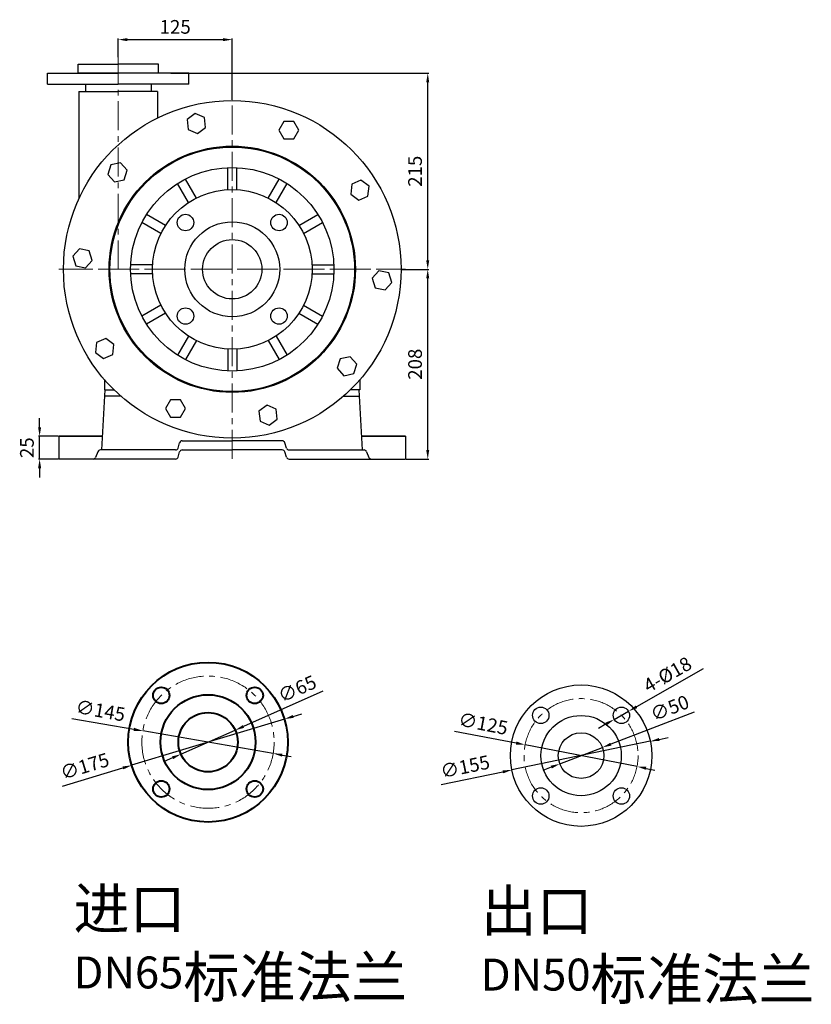
# Model space of a CAD drawing. Units: millimetres. Extents: x 3969 to 6120, y -1378 to -43.
# Drawn here: x 5252 to 6120, y -1122 to -43 of the extents above; entities that cross this region are included whole.
import ezdxf

# ---------------------------------------------------------------- set-up
doc = ezdxf.new("R2010")
doc.units = ezdxf.units.MM
doc.linetypes.add('CENTER', pattern=[50.8, 31.75, -6.35, 6.35, -6.35])
doc.layers.add('1', color=7, linetype='Continuous')
for name, color, linetype, lineweight in [('中心线', 5, 'CENTER', 13), ('标注线', 3, 'Continuous', 20), ('粗实线', 7, 'Continuous', 40)]:
    doc.layers.add(name, color=color, linetype=linetype, lineweight=lineweight)
doc.styles.get("Standard").update_dxf_attribs({"font": 'txt', "bigfont": 'gbcbig.shx'})
doc.dimstyles.new('ISO-25', dxfattribs={"dimtxt": 15, "dimasz": 10, "dimexe": 1.25, "dimexo": 0.625, "dimgap": 4.5, "dimtad": 1, "dimtxsty": 'Standard', "dimcen": 2.5, "dimadec": 0, "dimazin": 0, "dimtfac": 1, "dimtmove": 0, "dimatfit": 3, "dimfxl": 0, "dimarcsym": 0})

# ---------------------------------------------------------------- blocks, each defined once
blk = doc.blocks.new('*D3')
at = {"layer": 'DEFPOINTS', "color": 0, "transparency": 16777216}
for p in [(5943.6, -833.7), (5791.9, -865.1)]:
    blk.add_point(p, dxfattribs=at)
at = {"layer": '标注线', "color": 0, "lineweight": -2, "transparency": 16777216}
for p, q in [((5953.4, -831.6), (5963.2, -829.6)), ((5943.6, -833.7), (5791.9, -865.1)), ((5714.5, -881.1), (5782.1, -867.2))]:
    blk.add_line(p, q, dxfattribs=at)
at = {"layer": '标注线', "color": 0, "transparency": 16777216}
for points in [[(5953.1, -830), (5953.8, -833.3), (5943.6, -833.7)], [(5781.7, -865.5), (5782.4, -868.8), (5791.9, -865.1)]]:
    blk.add_solid(points, dxfattribs=at)
at = {"layer": '标注线', "color": 0, "transparency": 16777216, "insert": (5741, -863.4), "char_height": 15, "attachment_point": 5, "rotation": 11.7053}
blk.add_mtext('∅155', dxfattribs=at)
blk = doc.blocks.new('*D4')
at = {"layer": 'DEFPOINTS', "color": 0, "transparency": 16777216}
for p in [(5806.4, -837.5), (5929.1, -861.3)]:
    blk.add_point(p, dxfattribs=at)
at = {"layer": '标注线', "color": 0, "lineweight": -2, "transparency": 16777216}
for p, q in [((5728.9, -822.4), (5796.6, -835.5)), ((5929.1, -861.3), (5806.4, -837.5)), ((5938.9, -863.3), (5948.7, -865.2))]:
    blk.add_line(p, q, dxfattribs=at)
at = {"layer": '标注线', "color": 0, "transparency": 16777216}
for points in [[(5796.9, -833.9), (5796.3, -837.2), (5806.4, -837.5)], [(5939.2, -861.6), (5938.6, -864.9), (5929.1, -861.3)]]:
    blk.add_solid(points, dxfattribs=at)
at = {"layer": '标注线', "color": 0, "transparency": 16777216, "insert": (5760.1, -816.2), "char_height": 15, "attachment_point": 5, "rotation": 348.9858}
blk.add_mtext('∅125', dxfattribs=at)
blk = doc.blocks.new('*D5')
at = {"layer": 'DEFPOINTS', "color": 0, "transparency": 16777216}
for p in [(5891.1, -840.4), (5844.4, -858.4)]:
    blk.add_point(p, dxfattribs=at)
at = {"layer": '标注线', "color": 0, "lineweight": -2, "transparency": 16777216}
for p, q in [((5991.6, -801.9), (5900.4, -836.9)), ((5844.4, -858.4), (5891.1, -840.4)), ((5835.1, -861.9), (5825.7, -865.5))]:
    blk.add_line(p, q, dxfattribs=at)
at = {"layer": '标注线', "color": 0, "transparency": 16777216}
for points in [[(5899.8, -835.3), (5901, -838.4), (5891.1, -840.4)], [(5834.5, -860.4), (5835.7, -863.5), (5844.4, -858.4)]]:
    blk.add_solid(points, dxfattribs=at)
at = {"layer": '标注线', "color": 0, "transparency": 16777216, "insert": (5965.6, -799), "char_height": 15, "attachment_point": 5, "rotation": 20.9961}
blk.add_mtext('∅50', dxfattribs=at)
blk = doc.blocks.new('*D6')
at = {"layer": 'DEFPOINTS', "color": 0, "transparency": 16777216}
for p in [(5919.8, -800.8), (5904.1, -809.6)]:
    blk.add_point(p, dxfattribs=at)
at = {"layer": '标注线', "color": 0, "lineweight": -2, "transparency": 16777216}
for p, q in [((6001.5, -754.4), (5928.5, -795.8)), ((5904.1, -809.6), (5919.8, -800.8)), ((5895.4, -814.6), (5886.7, -819.5))]:
    blk.add_line(p, q, dxfattribs=at)
at = {"layer": '标注线', "color": 0, "transparency": 16777216}
for points in [[(5927.7, -794.4), (5929.3, -797.3), (5919.8, -800.8)], [(5894.6, -813.1), (5896.2, -816), (5904.1, -809.6)]]:
    blk.add_solid(points, dxfattribs=at)
at = {"layer": '标注线', "color": 0, "transparency": 16777216, "insert": (5963.4, -762.2), "char_height": 15, "attachment_point": 5, "rotation": 29.5561}
blk.add_mtext('4-%%C18', dxfattribs=at)
blk = doc.blocks.new('*D7')
at = {"layer": 'DEFPOINTS', "color": 0, "transparency": 16777216}
for p in [(5542.6, -809.3), (5375.1, -860)]:
    blk.add_point(p, dxfattribs=at)
at = {"layer": '标注线', "color": 0, "lineweight": -2, "transparency": 16777216}
for p, q in [((5542.6, -809.3), (5375.1, -860)), ((5552.2, -806.4), (5561.8, -803.5)), ((5299.5, -882.9), (5365.6, -862.9))]:
    blk.add_line(p, q, dxfattribs=at)
at = {"layer": '标注线', "color": 0, "transparency": 16777216}
for points in [[(5551.7, -804.8), (5552.7, -808), (5542.6, -809.3)], [(5365.1, -861.3), (5366, -864.5), (5375.1, -860)]]:
    blk.add_solid(points, dxfattribs=at)
at = {"layer": '标注线', "color": 0, "transparency": 16777216, "insert": (5324.3, -862.8), "char_height": 15, "attachment_point": 5, "rotation": 16.8475}
blk.add_mtext('∅175', dxfattribs=at)
blk = doc.blocks.new('*D8')
at = {"layer": 'DEFPOINTS', "color": 0, "transparency": 16777216}
for p in [(5387.4, -822.2), (5530.3, -847)]:
    blk.add_point(p, dxfattribs=at)
at = {"layer": '标注线', "color": 0, "lineweight": -2, "transparency": 16777216}
for p, q in [((5309.6, -808.7), (5377.6, -820.5)), ((5530.3, -847), (5387.4, -822.2)), ((5540.2, -848.7), (5550, -850.4))]:
    blk.add_line(p, q, dxfattribs=at)
at = {"layer": '标注线', "color": 0, "transparency": 16777216}
for points in [[(5377.9, -818.9), (5377.3, -822.2), (5387.4, -822.2)], [(5540.4, -847.1), (5539.9, -850.4), (5530.3, -847)]]:
    blk.add_solid(points, dxfattribs=at)
at = {"layer": '标注线', "color": 0, "transparency": 16777216, "insert": (5340.7, -801.9), "char_height": 15, "attachment_point": 5, "rotation": 350.1533}
blk.add_mtext('∅145', dxfattribs=at)
blk = doc.blocks.new('*D9')
at = {"layer": 'DEFPOINTS', "color": 0, "transparency": 16777216}
for p in [(5488.6, -821.5), (5429.1, -847.8)]:
    blk.add_point(p, dxfattribs=at)
at = {"layer": '标注线', "color": 0, "lineweight": -2, "transparency": 16777216}
for p, q in [((5584.7, -778.9), (5497.7, -817.4)), ((5429.1, -847.8), (5488.6, -821.5)), ((5420, -851.8), (5410.9, -855.9))]:
    blk.add_line(p, q, dxfattribs=at)
at = {"layer": '标注线', "color": 0, "transparency": 16777216}
for points in [[(5497.1, -815.9), (5498.4, -819), (5488.6, -821.5)], [(5419.3, -850.3), (5420.7, -853.3), (5429.1, -847.8)]]:
    blk.add_solid(points, dxfattribs=at)
at = {"layer": '标注线', "color": 0, "transparency": 16777216, "insert": (5557.4, -777.9), "char_height": 15, "attachment_point": 5, "rotation": 23.8662}
blk.add_mtext('∅65', dxfattribs=at)
blk = doc.blocks.new('*D20')
at = {"layer": 'DEFPOINTS', "color": 0, "transparency": 16777216}
for p in [(5274.3, -499.4), (5295.4, -499.4), (5295.4, -524.4)]:
    blk.add_point(p, dxfattribs=at)
at = {"layer": '标注线', "color": 0, "lineweight": -2, "transparency": 16777216}
for p, q in [((5274.3, -489.4), (5274.3, -479.4)), ((5294.8, -499.4), (5273.1, -499.4)), ((5274.3, -524.4), (5274.3, -499.4)), ((5294.8, -524.4), (5273.1, -524.4)), ((5274.3, -534.4), (5274.3, -544.4))]:
    blk.add_line(p, q, dxfattribs=at)
at = {"layer": '标注线', "color": 0, "transparency": 16777216}
for points in [[(5272.6, -489.4), (5276, -489.4), (5274.3, -499.4)], [(5272.6, -534.4), (5276, -534.4), (5274.3, -524.4)]]:
    blk.add_solid(points, dxfattribs=at)
at = {"layer": '标注线', "color": 0, "transparency": 16777216, "insert": (5262.3, -511.9), "char_height": 15, "attachment_point": 5, "rotation": 90}
blk.add_mtext('25', dxfattribs=at)
blk = doc.blocks.new('*D21')
at = {"layer": 'DEFPOINTS', "color": 0, "transparency": 16777216}
for p in [(5670.4, -316.4), (5699.7, -316.4), (5675.4, -524.4)]:
    blk.add_point(p, dxfattribs=at)
at = {"layer": '标注线', "color": 0, "lineweight": -2, "transparency": 16777216}
for p, q in [((5671, -316.4), (5700.9, -316.4)), ((5699.7, -514.4), (5699.7, -326.4)), ((5676, -524.4), (5700.9, -524.4))]:
    blk.add_line(p, q, dxfattribs=at)
at = {"layer": '标注线', "color": 0, "transparency": 16777216}
for points in [[(5698, -326.4), (5701.3, -326.4), (5699.7, -316.4)], [(5698, -514.4), (5701.3, -514.4), (5699.7, -524.4)]]:
    blk.add_solid(points, dxfattribs=at)
at = {"layer": '标注线', "color": 0, "transparency": 16777216, "insert": (5687.7, -420.4), "char_height": 15, "attachment_point": 5, "rotation": 90}
blk.add_mtext('208', dxfattribs=at)
blk = doc.blocks.new('*D13')
at = {"layer": 'DEFPOINTS', "color": 0, "transparency": 16777216}
for p in [(5417.4, -101.4), (5699.7, -101.4), (5670.4, -316.4)]:
    blk.add_point(p, dxfattribs=at)
at = {"layer": '标注线', "color": 0, "lineweight": -2, "transparency": 16777216}
for p, q in [((5418, -101.4), (5700.9, -101.4)), ((5699.7, -306.4), (5699.7, -111.4)), ((5671, -316.4), (5700.9, -316.4))]:
    blk.add_line(p, q, dxfattribs=at)
at = {"layer": '标注线', "color": 0, "transparency": 16777216}
for points in [[(5698, -111.4), (5701.3, -111.4), (5699.7, -101.4)], [(5698, -306.4), (5701.3, -306.4), (5699.7, -316.4)]]:
    blk.add_solid(points, dxfattribs=at)
at = {"layer": '标注线', "color": 0, "transparency": 16777216, "insert": (5687.7, -208.9), "char_height": 15, "attachment_point": 5, "rotation": 90}
blk.add_mtext('215', dxfattribs=at)
blk = doc.blocks.new('*D22')
at = {"layer": 'DEFPOINTS', "color": 0, "transparency": 16777216}
for p in [(5485.4, -64.6), (5360.4, -84.4), (5485.4, -131.4)]:
    blk.add_point(p, dxfattribs=at)
at = {"layer": '标注线', "color": 0, "lineweight": -2, "transparency": 16777216}
for p, q in [((5360.4, -83.8), (5360.4, -63.4)), ((5370.4, -64.6), (5475.4, -64.6)), ((5485.4, -130.7), (5485.4, -63.4))]:
    blk.add_line(p, q, dxfattribs=at)
at = {"layer": '标注线', "color": 0, "transparency": 16777216}
for points in [[(5370.4, -63), (5370.4, -66.3), (5360.4, -64.6)], [(5475.4, -63), (5475.4, -66.3), (5485.4, -64.6)]]:
    blk.add_solid(points, dxfattribs=at)
at = {"layer": '标注线', "color": 0, "transparency": 16777216, "insert": (5422.9, -52.6), "char_height": 15, "attachment_point": 5}
blk.add_mtext('125', dxfattribs=at)

msp = doc.modelspace()

# ---------------------------------------------------------------- linework, layer by layer
at = {"layer": '1'}
for p, q in [((5316.424, -101.365), (5316.424, -91.365)), ((5316.424, -91.365), (5360.424, -91.365)), ((5404.424, -91.365), (5360.424, -91.365)), ((5404.424, -101.365), (5404.424, -91.365)), ((5282.924, -101.365), (5360.424, -101.365)), ((5282.924, -113.365), (5282.924, -101.365)), ((5360.424, -101.365), (5316.424, -101.365)), ((5404.424, -101.365), (5360.424, -101.365)), ((5437.924, -101.365), (5360.424, -101.365)), ((5437.924, -113.365), (5437.924, -101.365)), ((5282.924, -113.365), (5360.424, -113.365)), ((5324.424, -113.365), (5324.424, -121.365)), ((5437.924, -113.365), (5360.424, -113.365)), ((5396.424, -113.365), (5396.424, -121.365)), ((5317.424, -121.365), (5360.424, -121.365)), ((5317.424, -121.365), (5317.424, -238.899)), ((5403.424, -121.365), (5360.424, -121.365)), ((5403.424, -121.365), (5403.424, -150.531)), ((5480.424, -182.458), (5480.424, -181.458)), ((5485.424, -182.365), (5485.424, -181.365)), ((5490.424, -182.458), (5490.424, -181.458)), ((5480.424, -229.008), (5480.424, -204.977)), ((5490.424, -229.008), (5490.424, -204.977)), ((5437.415, -243.212), (5425.4, -222.4)), ((5446.075, -238.212), (5434.06, -217.4)), ((5524.772, -238.212), (5536.787, -217.4)), ((5533.432, -243.212), (5545.448, -222.4)), ((5412.27, -268.356), (5391.459, -256.341)), ((5558.577, -268.356), (5579.388, -256.341)), ((5407.27, -277.017), (5386.459, -265.001)), ((5563.577, -277.017), (5584.388, -265.001)), ((5398.067, -311.365), (5374.036, -311.365)), ((5572.781, -311.365), (5596.811, -311.365)), ((5398.067, -321.365), (5374.036, -321.365)), ((5572.781, -321.365), (5596.811, -321.365)), ((5407.27, -355.713), (5386.459, -367.729)), ((5563.577, -355.713), (5584.388, -367.729)), ((5412.27, -364.374), (5391.459, -376.389)), ((5558.577, -364.374), (5579.388, -376.389)), ((5437.415, -389.518), (5425.4, -410.33)), ((5446.075, -394.518), (5434.06, -415.33)), ((5524.772, -394.518), (5536.787, -415.33)), ((5533.432, -389.518), (5545.448, -410.33)), ((5480.424, -403.722), (5480.424, -427.753)), ((5490.424, -403.722), (5490.424, -427.753)), ((5345.424, -437.299), (5345.424, -448.365)), ((5625.424, -437.299), (5625.424, -448.365)), ((5342.579, -514.365), (5346.297, -448.365)), ((5345.424, -448.365), (5355.805, -448.365)), ((5346.297, -448.365), (5355.805, -448.365)), ((5624.55, -448.365), (5615.042, -448.365)), ((5625.424, -448.365), (5615.042, -448.365)), ((5628.269, -514.365), (5624.55, -448.365)), ((5363.342, -455.365), (5345.903, -455.365)), ((5607.506, -455.365), (5624.945, -455.365)), ((5295.424, -499.365), (5343.424, -499.365)), ((5343.424, -499.365), (5295.424, -499.365)), ((5295.424, -499.365), (5295.424, -524.365)), ((5295.424, -499.365), (5295.424, -524.365)), ((5426.065, -512.227), (5427.782, -506.503)), ((5430.656, -504.365), (5485.424, -504.365)), ((5540.192, -504.365), (5485.424, -504.365)), ((5544.782, -512.227), (5543.065, -506.503)), ((5675.424, -499.365), (5627.424, -499.365)), ((5627.424, -499.365), (5675.424, -499.365)), ((5675.424, -499.365), (5675.424, -524.365)), ((5675.424, -499.365), (5675.424, -524.365)), ((5338.213, -516.238), (5335.68, -522.492)), ((5423.192, -514.365), (5340.994, -514.365)), ((5426.065, -522.227), (5427.782, -516.503)), ((5430.656, -514.365), (5485.424, -514.365)), ((5540.192, -514.365), (5485.424, -514.365)), ((5544.782, -522.227), (5543.065, -516.503)), ((5547.656, -514.365), (5629.854, -514.365)), ((5632.634, -516.238), (5635.168, -522.492)), ((5423.192, -524.365), (5295.424, -524.365)), ((5547.656, -524.365), (5675.424, -524.365))]:
    msp.add_line(p, q, dxfattribs=at)
for points in [[(5437.221, -162.989), (5447.255, -167.457), (5456.14, -161.001), (5454.992, -150.078), (5444.958, -145.61), (5436.073, -152.066)], [(5536.579, -163.948), (5542.07, -173.46), (5553.054, -173.46), (5558.546, -163.948), (5553.054, -154.437), (5542.07, -154.437)], [(5356.275, -220.614), (5367.018, -218.331), (5370.412, -207.885), (5363.063, -199.723), (5352.319, -202.006), (5348.925, -212.452)], [(5616.397, -223.126), (5615.249, -234.049), (5624.135, -240.505), (5634.169, -236.037), (5635.317, -225.114), (5626.431, -218.658)], [(5324.659, -314.813), (5332.008, -306.651), (5328.614, -296.205), (5317.871, -293.921), (5310.522, -302.084), (5313.916, -312.529)], [(5646.188, -317.917), (5638.839, -326.079), (5642.233, -336.525), (5652.976, -338.809), (5660.326, -330.647), (5656.932, -320.201)], [(5354.45, -409.604), (5355.598, -398.681), (5346.712, -392.225), (5336.679, -396.693), (5335.531, -407.616), (5344.416, -414.072)], [(5614.573, -412.116), (5603.829, -414.399), (5600.435, -424.845), (5607.784, -433.007), (5618.528, -430.724), (5621.922, -420.278)], [(5434.269, -468.782), (5428.777, -459.27), (5417.793, -459.27), (5412.302, -468.782), (5417.793, -478.293), (5428.777, -478.293)], [(5533.626, -469.741), (5523.593, -465.273), (5514.707, -471.729), (5515.855, -482.653), (5525.889, -487.12), (5534.775, -480.664)]]:
    msp.add_lwpolyline(points, close=True, dxfattribs=at)
for centre, radius in [((5485.424, -316.365), 185), ((5485.424, -316.365), 135), ((5485.424, -316.365), 134), ((5485.424, -316.365), 111.5), ((5485.424, -316.365), 87.5), ((5434.158, -265.1), 9), ((5536.689, -265.1), 9), ((5485.424, -316.365), 52), ((5485.424, -316.365), 32.5), ((5434.158, -367.63), 9), ((5536.689, -367.63), 9), ((5867.752, -849.399), 77.5), ((5823.557, -805.205), 9), ((5911.946, -805.205), 9), ((5867.752, -849.399), 44), ((5867.752, -849.399), 25), ((5823.557, -893.594), 9), ((5911.946, -893.594), 9)]:
    msp.add_circle(centre, radius, dxfattribs=at)
for centre, start, end in [((5430.656, -507.365), 90, 163.300756), ((5540.192, -507.365), 16.699244, 90), ((5340.994, -517.365), 90, 157.943851), ((5423.192, -511.365), 270, 343.300756), ((5430.656, -517.365), 90, 163.300756), ((5540.192, -517.365), 16.699244, 90), ((5547.656, -511.365), 196.699244, 270), ((5629.854, -517.365), 22.056149, 90), ((5332.899, -521.365), 270, 337.943851), ((5423.192, -521.365), 270, 343.300756), ((5547.656, -521.365), 196.699244, 270), ((5637.948, -521.365), 202.056149, 270)]:
    msp.add_arc(centre, 3, start, end, dxfattribs=at)
at = {"layer": '中心线'}
for p, q in [((5360.424, -316.365), (5360.424, -84.387)), ((5485.424, -524.127), (5485.424, -131.365)), ((5675.424, -316.365), (5295.424, -316.365)), ((5300.424, -316.365), (5670.424, -316.365))]:
    msp.add_line(p, q, dxfattribs=at)
for centre, radius in [((5458.87, -834.624), 72.5), ((5867.752, -849.399), 62.5)]:
    msp.add_circle(centre, radius, dxfattribs=at)
at = {"layer": '粗实线'}
for centre, radius in [((5458.87, -834.624), 87.5), ((5407.604, -783.359), 9), ((5510.135, -783.359), 9), ((5458.87, -834.624), 52), ((5458.87, -834.624), 32.5), ((5407.604, -885.89), 9), ((5510.135, -885.89), 9)]:
    msp.add_circle(centre, radius, dxfattribs=at)

# ---------------------------------------------------------------- texts
at = {"layer": '粗实线', "char_height": 25, "attachment_point": 1}
for s, insert, width in [('{\\H1.8x;\\C1;进口\\H0.8889x; \\H0.875x;DN65\\H1.286x;标准法兰}', (5311.402, -994.521), 446.28743), ('{\\H1.8x;\\C1;出口\\H0.8889x; \\H0.875x;DN50\\H1.286x;标准法兰}', (5757.689, -996.866), 458.20114)]:
    msp.add_mtext(s, dxfattribs=dict(at, insert=insert, width=width))

# ---------------------------------------------------------------- dimensions: what is measured, and where the dimension line sits
at = {"layer": '标注线'}
dim = msp.add_linear_dim(base=(5485.424, -64.626), p1=(5360.424, -84.387), p2=(5485.424, -131.365), dimstyle='ISO-25', dxfattribs=at)
dim.commit()
dim.dimension.update_dxf_attribs({"geometry": '*D22', "text_midpoint": (5422.924, -52.626)})
for base, p1, p2, picture, middle in [((5699.672, -101.365), (5670.424, -316.365), (5417.424, -101.365), '*D13', (5687.672, -208.865)), ((5699.672, -316.365), (5675.424, -524.365), (5670.424, -316.365), '*D21', (5687.672, -420.365))]:
    dim = msp.add_linear_dim(base=base, p1=p1, p2=p2, angle=90, dimstyle='ISO-25', dxfattribs=at)
    dim.commit()
    dim.dimension.update_dxf_attribs({"geometry": picture, "text_midpoint": middle})
dim = msp.add_linear_dim(base=(5274.305, -499.365), p1=(5295.424, -524.365), p2=(5295.424, -499.365), angle=90, dimstyle='ISO-25', dxfattribs=at)
dim.commit()
dim.dimension.update_dxf_attribs({"geometry": '*D20', "text_midpoint": (5274.305, -511.865), "dimtype": 160})
dim = msp.add_diameter_dim_2p(p1=(5904.117, -809.645), p2=(5919.775, -800.766), text='4-%%C18', dimstyle='ISO-25', dxfattribs=at)
dim.commit()
dim.dimension.update_dxf_attribs({"geometry": '*D6', "text_midpoint": (5963.438, -762.211)})
for p1, p2, picture, middle in [((5429.148, -847.774), (5488.591, -821.475), '*D9', (5562.305, -788.861)), ((5844.411, -858.357), (5891.092, -840.442), '*D5', (5969.941, -810.181))]:
    dim = msp.add_diameter_dim_2p(p1=p1, p2=p2, dimstyle='ISO-25', dxfattribs=at)
    dim.commit()
    dim.dimension.update_dxf_attribs({"geometry": picture, "text_midpoint": middle, "dimtype": 163})
for p1, p2, picture, middle in [((5530.301, -847.023), (5387.438, -822.226), '*D8', (5340.719, -801.938)), ((5542.614, -809.265), (5375.125, -859.984), '*D7', (5324.272, -862.846)), ((5929.1, -861.34), (5806.403, -837.459), '*D4', (5760.107, -816.223)), ((5943.64, -833.676), (5791.863, -865.122), '*D3', (5740.958, -863.414))]:
    dim = msp.add_diameter_dim_2p(p1=p1, p2=p2, dimstyle='ISO-25', dxfattribs=at)
    dim.commit()
    dim.dimension.update_dxf_attribs({"geometry": picture, "text_midpoint": middle})

doc.saveas('drawing.dxf')
